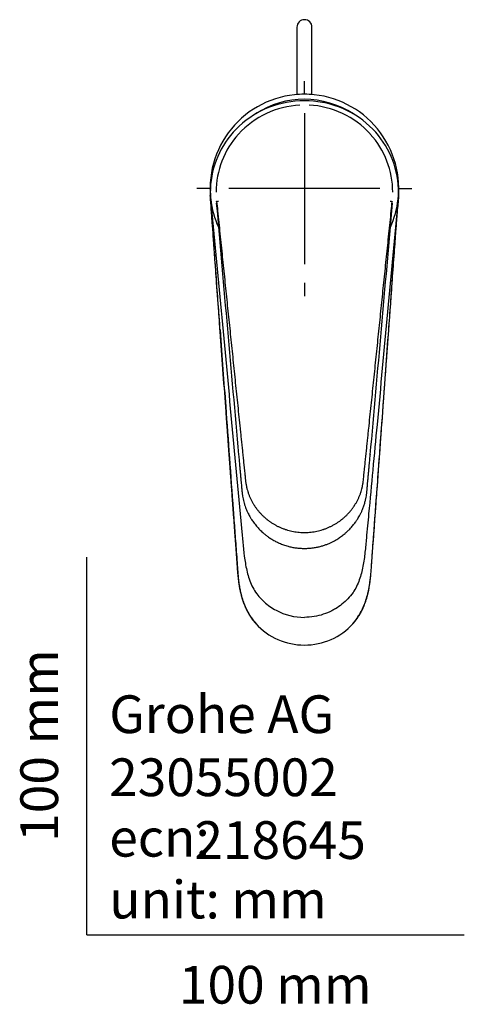
# Model space of a CAD drawing. Units: millimetres. Extents: x -18 to 355, y -18 to 678.
# Drawn here: x -18 to 100, y -18 to 242 of the extents above; entities that cross this region are included whole.
import ezdxf
from ezdxf.enums import TextEntityAlignment as Align
from ezdxf.lldxf.tags import DXFTag

# ---------------------------------------------------------------- set-up
doc = ezdxf.new("R2010")
doc.units = ezdxf.units.MM
for name, color, linetype in [('$DDT_AUDIT_GENERATED_(308)', 7, 'Continuous'), ('$DDT_AUDIT_GENERATED_(30C)', 7, 'Continuous'), ('$DDT_AUDIT_GENERATED_(32E)', 7, 'Continuous'), ('$DDT_AUDIT_GENERATED_(372)', 7, 'Continuous'), ('$DDT_AUDIT_GENERATED_(37A)', 7, 'Continuous'), ('$DDT_AUDIT_GENERATED_(77)', 7, 'Continuous'), ('Default', 7, 'Continuous')]:
    doc.layers.add(name, color=color, linetype=linetype)
doc.styles.add('SEACAD_seiso_ttf', font='seiso.ttf')
tags = doc.linetypes.add('CENTER2', pattern=[28.575, 19.05, -3.175, 3.175, -3.175]).pattern_tags.tags
tags[10:11] = [DXFTag(74, 4), DXFTag(75, 0), DXFTag(340, '0'), DXFTag(46, 0.0), DXFTag(50, 0.0), DXFTag(44, 0.0), DXFTag(45, 0.0)]
tags[8:9] = [DXFTag(74, 4), DXFTag(75, 0), DXFTag(340, '0'), DXFTag(46, 0.0), DXFTag(50, 0.0), DXFTag(44, 0.0), DXFTag(45, 0.0)]
tags[6:7] = [DXFTag(74, 4), DXFTag(75, 0), DXFTag(340, '0'), DXFTag(46, 0.0), DXFTag(50, 0.0), DXFTag(44, 0.0), DXFTag(45, 0.0)]
tags[4:5] = [DXFTag(74, 4), DXFTag(75, 0), DXFTag(340, '0'), DXFTag(46, 0.0), DXFTag(50, 0.0), DXFTag(44, 0.0), DXFTag(45, 0.0)]

# ---------------------------------------------------------------- blocks, each defined once
blk = doc.blocks.new('SEANNOT_GROUP2')
at = {"layer": 'Default', "color": 7, "linetype": 'CENTER2'}
for p, q in [((57.64, 222.64), (57.64, 226.14)), ((57.64, 217.64), (57.64, 177.64)), ((32.64, 197.64), (29.14, 197.64)), ((77.64, 197.64), (37.64, 197.64)), ((82.64, 197.64), (86.14, 197.64)), ((57.64, 172.64), (57.64, 169.14))]:
    blk.add_line(p, q, dxfattribs=at)
blk = doc.blocks.new('SE1')
at = {"layer": '$DDT_AUDIT_GENERATED_(308)', "color": 7, "linetype": 'Continuous'}
blk.add_arc((57.64, 197.64), 23.65, 56.7021, 123.0486, dxfattribs=at)
at = {"layer": '$DDT_AUDIT_GENERATED_(30C)', "color": 7, "linetype": 'Continuous'}
for p, q in [((32.71, 195.83), (32.73, 195.52)), ((32.75, 195.27), (32.76, 195.27)), ((82.53, 195.27), (82.52, 195.27))]:
    blk.add_line(p, q, dxfattribs=at)
for centre, radius, start, end in [((57.64, 197.64), 25, 89.9997, 185.4318), ((57.64, 197.64), 25, 89.9992, 95.9694), ((57.64, 197.64), 25, 354.5675, 90.0007), ((57.64, 197.64), 25, 84.0305, 90.0008), ((812.34, 134.17), 732.37, 175.17013, 175.19462), ((39.41, 195.57), 6.65, 182.5089, 185.4168), ((75.88, 195.57), 6.65, 354.5832, 357.4911), ((57.59, 94.07), 17.33, 222.2744, 270.1817), ((57.7, 94.07), 17.33, 269.811, 317.7329)]:
    blk.add_arc(centre, radius, start, end, dxfattribs=at)
for points, knots in [([(35.83, 152.94), (35.79, 153.5), (35.75, 154.07), (35.67, 155.24), (35.62, 155.84), (35.49, 157.63), (35.4, 158.83), (35.23, 161.23), (35.14, 162.42), (34.97, 164.82), (34.88, 166.01), (34.7, 168.41), (34.62, 169.61), (34.44, 172), (34.35, 173.2), (34.18, 175.59), (34.09, 176.79), (33.92, 179.18), (33.83, 180.38), (33.7, 182.18), (33.66, 182.78), (33.57, 183.97), (33.53, 184.57), (33.4, 186.37), (33.31, 187.56), (33.18, 189.36), (33.13, 189.96), (33.05, 191.16), (33, 191.76), (32.92, 192.95), (32.87, 193.55), (32.79, 194.71), (32.75, 195.27), (32.71, 195.83)], [0.6241837, 0.6241837, 0.6241837, 0.6241837, 0.6391244, 0.6391244, 0.6548592, 0.6548592, 0.6863287, 0.6863287, 0.7177983, 0.7177983, 0.7492678, 0.7492678, 0.7807374, 0.7807374, 0.8122069, 0.8122069, 0.8436764, 0.8436764, 0.875146, 0.875146, 0.8908807, 0.8908807, 0.9066155, 0.9066155, 0.9380851, 0.9380851, 0.9538198, 0.9538198, 0.9695546, 0.9695546, 0.9852894, 0.9852894, 1, 1, 1, 1]), ([(44.84, 82.49), (44.57, 82.8), (44.03, 83.41), (43.34, 84.41), (42.72, 85.44), (42.19, 86.5), (41.72, 87.57), (41.33, 88.65), (41, 89.74), (40.73, 90.83), (40.51, 91.92), (40.33, 93.01), (40.19, 94.08), (40.08, 95.13), (39.99, 96.18), (39.91, 97.21), (39.83, 98.23), (39.77, 99.23), (39.7, 100.22), (39.63, 101.2), (39.56, 102.16), (39.49, 103.11), (39.42, 104.05), (39.35, 104.98), (39.28, 105.9), (39.21, 106.8), (39.15, 107.69), (39.08, 108.57), (39.02, 109.44), (38.95, 110.29), (38.89, 111.13), (38.83, 111.96), (38.77, 112.78), (38.71, 113.58), (38.65, 114.37), (38.6, 115.15), (38.54, 115.92), (38.48, 116.67), (38.43, 117.42), (38.38, 118.15), (38.32, 118.86), (38.27, 119.57), (38.22, 120.26), (38.17, 120.94), (38.12, 121.61), (38.07, 122.27), (38.03, 122.91), (37.98, 123.54), (37.94, 124.16), (37.89, 124.77), (37.85, 125.36), (37.8, 125.94), (37.76, 126.51), (37.72, 127.07), (37.68, 127.61), (37.64, 128.15), (37.6, 128.67), (37.57, 129.17), (37.53, 129.67), (37.5, 130.15), (37.46, 130.62), (37.43, 131.08), (37.4, 131.53), (37.36, 131.96), (37.33, 132.38), (37.3, 132.79), (37.27, 133.19), (37.25, 133.57), (37.22, 133.94), (37.19, 134.3), (37.17, 134.65), (37.14, 134.98), (37.12, 135.3), (37.1, 135.61), (37.07, 135.91), (37.05, 136.2), (37.03, 136.47), (37.01, 136.73), (37, 136.98), (36.98, 137.21), (36.96, 137.43), (36.95, 137.65), (36.93, 137.84), (36.92, 138.03), (36.91, 138.2), (36.89, 138.37), (36.4, 145.14), (35.7, 154.74), (34.79, 167.27), (34.23, 174.92), (33.71, 182.09), (33.32, 187.46), (33.02, 191.53), (32.85, 193.92), (32.76, 195.11), (32.71, 195.83)], [0, 0, 0, 0, 0.01072, 0.021292, 0.031757, 0.042109, 0.052257, 0.062274, 0.072167, 0.081972, 0.091688, 0.101252, 0.110666, 0.11994, 0.12908, 0.138095, 0.146986, 0.15575, 0.164393, 0.172923, 0.18135, 0.189672, 0.197892, 0.206005, 0.214011, 0.221907, 0.229695, 0.237373, 0.244942, 0.252404, 0.259757, 0.267003, 0.274141, 0.281171, 0.288093, 0.294907, 0.301613, 0.30821, 0.3147, 0.321081, 0.327355, 0.33352, 0.339577, 0.345526, 0.351367, 0.3571, 0.362725, 0.368242, 0.373651, 0.378952, 0.384145, 0.389229, 0.394206, 0.399074, 0.403835, 0.408487, 0.413031, 0.417467, 0.421796, 0.426016, 0.430128, 0.434131, 0.438027, 0.441815, 0.445495, 0.449066, 0.45253, 0.455885, 0.459133, 0.462272, 0.465303, 0.468227, 0.471042, 0.473749, 0.476348, 0.478839, 0.481222, 0.483496, 0.485663, 0.487722, 0.489672, 0.491515, 0.493249, 0.494876, 0.496394, 0.497804, 0.499106, 0.67408, 0.749479, 0.827762, 0.874627, 0.937369, 0.968665, 0.981207, 1, 1, 1, 1]), ([(70.44, 82.49), (70.64, 82.71), (71.03, 83.15), (71.58, 83.87), (72.08, 84.62), (72.53, 85.39), (72.94, 86.17), (73.43, 87.23), (73.96, 88.62), (74.37, 90.06), (74.63, 91.22), (74.86, 92.39), (75.07, 93.85), (75.33, 96.39), (75.54, 99.7), (75.9, 104.46), (76.55, 113.31), (77.4, 124.9), (78.8, 143.98), (80.14, 162.39), (81.33, 178.63), (82.02, 188.18), (82.37, 192.96), (82.58, 195.83)], [0, 0, 0, 0, 0.007695, 0.015537, 0.023494, 0.031315, 0.038784, 0.046373, 0.061964, 0.077576, 0.08541, 0.093189, 0.108639, 0.124155, 0.159885, 0.195388, 0.249058, 0.391949, 0.499105, 0.749478, 0.874626, 0.92485, 1, 1, 1, 1]), ([(79.45, 152.91), (79.49, 153.49), (79.53, 154.06), (79.62, 155.24), (79.66, 155.84), (79.79, 157.63), (79.88, 158.83), (80.06, 161.23), (80.14, 162.42), (80.32, 164.82), (80.41, 166.01), (80.58, 168.41), (80.67, 169.61), (80.84, 172), (80.93, 173.2), (81.1, 175.59), (81.19, 176.79), (81.37, 179.18), (81.45, 180.38), (81.58, 182.18), (81.63, 182.78), (81.71, 183.97), (81.76, 184.57), (81.89, 186.37), (81.98, 187.56), (82.11, 189.36), (82.15, 189.96), (82.24, 191.16), (82.28, 191.76), (82.37, 192.95), (82.41, 193.55), (82.5, 194.71), (82.54, 195.27), (82.58, 195.83)], [0.6239586, 0.6239586, 0.6239586, 0.6239586, 0.6391244, 0.6391244, 0.6548592, 0.6548592, 0.6863287, 0.6863287, 0.7177983, 0.7177983, 0.7492678, 0.7492678, 0.7807374, 0.7807374, 0.8122069, 0.8122069, 0.8436764, 0.8436764, 0.875146, 0.875146, 0.8908807, 0.8908807, 0.9066155, 0.9066155, 0.9380851, 0.9380851, 0.9538198, 0.9538198, 0.9695546, 0.9695546, 0.9852894, 0.9852894, 1, 1, 1, 1]), ([(32.79, 194.94), (34.65, 175.19), (36.5, 155.43), (39.29, 125.74), (40.22, 115.81), (41.39, 103.39), (41.57, 100.9), (42.2, 97.17), (42.47, 95.93), (43.25, 93.48), (43.76, 92.27), (45.13, 90.05), (46, 89.05), (47.93, 87.31), (49.01, 86.55), (52.45, 84.72), (55.04, 84.07), (57.64, 84.07)], [0.0028117, 0.0028117, 0.0028117, 0.0028117, 0.5, 0.5, 0.75, 0.75, 0.8125, 0.8125, 0.84375, 0.84375, 0.875, 0.875, 0.90625, 0.90625, 0.9375, 0.9375, 1, 1, 1, 1]), ([(82.5, 194.94), (80.62, 175.01), (78.37, 151.06), (75.76, 123.26), (74.82, 113.23), (74.13, 105.97), (73.71, 101.32), (73.22, 97.59), (72.46, 94.55), (71.49, 92.25), (70.51, 90.56), (69.21, 88.97), (67.63, 87.53), (66.16, 86.5), (64.51, 85.59), (62.65, 84.82), (60.2, 84.19), (58.51, 84.11), (57.64, 84.07)], [0.002791, 0.002791, 0.002791, 0.002791, 0.5007721, 0.6009927, 0.6974444, 0.7512024, 0.7825104, 0.8136605, 0.8446145, 0.8601016, 0.875501, 0.893093, 0.9109815, 0.9286372, 0.9375392, 0.9578102, 0.9785508, 1, 1, 1, 1]), ([(35.3, 160.26), (35.84, 152.8), (36.92, 138.02), (38.18, 120.75), (38.98, 109.82), (39.18, 107.08), (39.38, 104.32), (39.6, 101.49), (39.76, 99.06), (39.9, 97.07), (40.02, 95.57), (40.16, 94.11), (40.35, 92.7), (40.54, 91.59), (40.71, 90.8), (40.81, 90.35), (40.89, 90.03), (40.95, 89.82), (40.99, 89.65), (41.05, 89.43), (41.15, 89.1), (41.29, 88.64), (41.49, 88.05), (41.76, 87.34), (42.07, 86.61), (42.42, 85.86), (42.82, 85.12), (43.23, 84.44), (43.64, 83.82), (44.02, 83.29), (44.35, 82.88), (44.58, 82.62), (44.68, 82.51), (44.73, 82.45), (44.75, 82.42), (44.76, 82.41)], [0, 0, 0, 0, 0.258046, 0.604745, 0.63941, 0.674066, 0.708757, 0.744503, 0.781799, 0.801084, 0.820153, 0.838685, 0.856695, 0.874199, 0.881402, 0.88727, 0.891813, 0.89387, 0.895626, 0.898389, 0.90245, 0.908637, 0.916506, 0.926074, 0.937345, 0.946913, 0.957492, 0.969, 0.97711, 0.985658, 0.993554, 0.997138, 0.998736, 0.999443, 1, 1, 1, 1]), ([(70.52, 82.41), (70.53, 82.42), (70.54, 82.44), (70.56, 82.46), (70.6, 82.5), (70.66, 82.57), (70.77, 82.69), (70.95, 82.9), (71.25, 83.28), (71.62, 83.78), (71.99, 84.34), (72.39, 84.98), (72.79, 85.72), (73.2, 86.56), (73.53, 87.34), (73.79, 88.05), (73.99, 88.64), (74.14, 89.11), (74.24, 89.44), (74.3, 89.67), (74.35, 89.85), (74.39, 90.03), (74.45, 90.25), (74.51, 90.51), (74.59, 90.86), (74.68, 91.31), (74.78, 91.83), (74.88, 92.39), (75.04, 93.45), (75.23, 95.05), (75.41, 97.34), (75.56, 99.76), (75.75, 102.26), (76.03, 106.01), (76.39, 111.02), (77.25, 122.73), (78.48, 139.52), (79.44, 152.76), (79.98, 160.21)], [0, 0, 0, 0, 0.000416, 0.000743, 0.001325, 0.00236, 0.004194, 0.007427, 0.013064, 0.022688, 0.030815, 0.03853, 0.051304, 0.062696, 0.073974, 0.083549, 0.091423, 0.097614, 0.101922, 0.104736, 0.10661, 0.108944, 0.111807, 0.115201, 0.119125, 0.125395, 0.132416, 0.139543, 0.146748, 0.173168, 0.200704, 0.233665, 0.265385, 0.29597, 0.376086, 0.456226, 0.742437, 1, 1, 1, 1])]:
    blk.add_open_spline(points, degree=3, knots=knots, dxfattribs=at)
for points in [[(32.78, 195.04), (32.78, 195.01), (32.78, 194.97), (32.79, 194.94)], [(82.51, 195.04), (82.5, 195.01), (82.5, 194.97), (82.5, 194.94)], [(44.78, 82.42), (44.77, 82.41), (44.76, 82.41), (44.76, 82.41)], [(70.5, 82.42), (70.52, 82.41), (70.52, 82.41), (70.52, 82.41)]]:
    blk.add_open_spline(points, degree=3, dxfattribs=at)
at = {"layer": '$DDT_AUDIT_GENERATED_(32E)', "color": 7, "linetype": 'Continuous'}
for p, q in [((32.72, 197.58), (32.71, 197.35)), ((34.39, 194.18), (34.39, 194.18)), ((80.9, 194.18), (80.9, 194.18))]:
    blk.add_line(p, q, dxfattribs=at)
for centre, radius, start, end in [((57.51, 195.63), 25.27, 92.4741, 135.3808), ((57.6, 196.24), 23.54, 92.8635, 137.6424), ((57.79, 195.68), 25.22, 44.5788, 87.5624), ((57.69, 196.25), 23.54, 42.3571, 87.1353), ((56.67, 196.63), 23.97, 135.6608, 177.6621), ((57.1, 196.71), 22.85, 137.6676, 180.0611), ((58.18, 196.71), 22.85, 359.9405, 42.3305), ((58.61, 196.63), 23.98, 2.3425, 44.3346), ((28.64, 197.61), 4.08, 356.0981, 359.9241), ((50.53, 196.86), 17.82, 178.4793, 185.7226), ((64.84, 196.86), 17.74, 354.2616, 1.5365), ((77.33, 197.34), 5.24, 0.0106, 2.5946), ((51.18, 196.9), 18.48, 185.6388, 186.498), ((57.64, 197.63), 24.98, 186.4889, 204.1855), ((26201.88, 2477.97), 26267.08, 184.988699, 185.134682), ((-25999.52, 2470.26), 26179.67, 354.865068, 355.011537), ((57.64, 197.63), 24.98, 335.7976, 353.5111), ((84.35, 189.42), 5.88, 124.5044, 125.9934), ((64.1, 196.9), 18.48, 353.502, 354.3612)]:
    blk.add_arc(centre, radius, start, end, dxfattribs=at)
for centre, major_axis, ratio, start_param, end_param in [((57.65, 197.9), (24.45, -0.06), 0.941342, 1.52367, 1.623645), ((-1200.73, 192.36), (1236.19, 0.26), 0.03028, 0.041622, 0.043981)]:
    blk.add_ellipse(centre, major_axis=major_axis, ratio=ratio, start_param=start_param, end_param=end_param, dxfattribs=at)
for points, knots in [([(34.26, 194.23), (34.26, 194.24), (34.26, 194.25), (34.26, 194.26), (34.26, 194.27), (34.27, 194.27)], [0, 0, 0, 0, 0.499931, 0.499931, 1, 1, 1, 1]), ([(34.39, 194.18), (34.39, 194.18), (34.4, 194.19), (34.42, 194.21), (34.46, 194.23), (34.53, 194.25), (34.62, 194.28), (34.75, 194.3), (34.84, 194.31), (34.89, 194.32)], [0, 0, 0, 0, 0.087923, 0.195895, 0.324883, 0.474288, 0.64101, 0.819015, 1, 1, 1, 1]), ([(34.39, 194.18), (34.47, 193.36), (34.56, 192.54), (34.75, 190.71), (34.85, 189.7), (35.06, 187.68), (35.16, 186.67), (35.37, 184.65), (35.47, 183.63), (35.68, 181.61), (35.79, 180.6), (35.99, 178.58), (36.1, 177.57), (36.41, 174.53), (36.62, 172.51), (36.93, 169.48), (37.04, 168.47), (37.24, 166.44), (37.35, 165.43), (37.56, 163.41), (37.66, 162.4), (37.87, 160.38), (37.98, 159.37), (38.19, 157.34), (38.29, 156.33), (38.5, 154.31), (38.61, 153.3), (38.92, 150.27), (39.13, 148.24), (39.44, 145.21), (39.55, 144.2), (39.76, 142.18), (39.86, 141.17), (40.07, 139.14), (40.18, 138.13), (40.39, 136.11), (40.5, 135.1), (40.65, 133.58), (40.71, 133.08), (40.81, 132.07), (40.86, 131.56), (40.97, 130.55), (41.02, 130.04), (41.13, 129.03), (41.18, 128.53), (41.28, 127.52), (41.34, 127.01), (41.44, 126), (41.49, 125.49), (41.57, 124.73), (41.6, 124.48), (41.64, 124.1), (41.65, 123.98), (41.68, 123.72), (41.7, 123.6), (41.76, 122.96), (41.82, 122.46), (41.87, 121.89), (41.88, 121.83), (41.89, 121.74), (41.89, 121.7), (41.9, 121.64), (41.9, 121.61), (41.91, 121.45), (41.93, 121.32), (41.96, 120.94), (41.99, 120.69), (42.05, 120.18), (42.08, 119.92), (42.13, 119.6), (42.14, 119.54), (42.15, 119.44), (42.16, 119.41), (42.17, 119.34), (42.17, 119.31), (42.2, 119.15), (42.23, 119.02), (42.28, 118.77), (42.31, 118.64), (42.35, 118.45), (42.37, 118.38), (42.4, 118.26), (42.41, 118.19), (42.5, 117.88), (42.57, 117.63), (42.68, 117.25), (42.73, 117.13), (42.81, 116.88), (42.85, 116.76), (42.99, 116.4), (43.09, 116.16), (43.29, 115.68), (43.4, 115.45), (43.63, 114.98), (43.75, 114.76), (44.01, 114.3), (44.14, 114.08), (44.3, 113.83), (44.32, 113.8), (44.35, 113.74), (44.37, 113.72), (44.43, 113.63), (44.46, 113.58), (44.57, 113.42), (44.65, 113.31), (44.87, 112.99), (45.03, 112.78), (45.35, 112.37), (45.52, 112.17), (45.86, 111.78), (46.03, 111.59), (46.39, 111.21), (46.57, 111.03), (46.95, 110.67), (47.15, 110.5), (47.45, 110.24), (47.55, 110.16), (47.7, 110.04), (47.75, 110), (47.86, 109.91), (47.91, 109.87), (48.17, 109.67), (48.38, 109.52), (48.81, 109.22), (49.03, 109.08), (49.48, 108.81), (49.7, 108.67), (50.16, 108.42), (50.39, 108.3), (50.86, 108.07), (51.09, 107.96), (51.57, 107.76), (51.82, 107.66), (52.19, 107.52), (52.31, 107.48), (52.47, 107.42), (52.5, 107.41), (52.56, 107.39), (52.59, 107.38), (52.69, 107.35), (52.75, 107.33), (53.06, 107.23), (53.32, 107.16), (53.82, 107.02), (54.08, 106.96), (54.59, 106.86), (54.85, 106.81), (55.36, 106.72), (55.62, 106.69), (56.14, 106.63), (56.4, 106.61), (56.93, 106.58), (57.19, 106.57), (57.49, 106.56), (57.52, 106.56), (57.57, 106.56), (57.59, 106.56), (57.61, 106.56), (57.62, 106.56), (57.63, 106.56), (57.64, 106.56), (57.64, 106.56), (57.64, 106.56), (57.64, 106.56)], [0, 0, 0, 0, 0.025599, 0.025599, 0.057225, 0.057225, 0.088852, 0.088852, 0.120479, 0.120479, 0.152105, 0.152105, 0.183732, 0.183732, 0.246985, 0.246985, 0.278612, 0.278612, 0.310238, 0.310238, 0.341865, 0.341865, 0.373492, 0.373492, 0.405118, 0.405118, 0.436745, 0.436745, 0.499998, 0.499998, 0.531625, 0.531625, 0.563251, 0.563251, 0.594878, 0.594878, 0.626505, 0.626505, 0.642318, 0.642318, 0.658131, 0.658131, 0.673945, 0.673945, 0.689758, 0.689758, 0.705571, 0.705571, 0.721385, 0.721385, 0.729291, 0.729291, 0.733245, 0.733245, 0.737198, 0.737198, 0.753011, 0.753011, 0.754988, 0.754988, 0.755976, 0.755976, 0.756964, 0.756964, 0.760918, 0.760918, 0.768824, 0.768824, 0.776731, 0.776731, 0.778708, 0.778708, 0.779696, 0.779696, 0.780684, 0.780684, 0.784638, 0.784638, 0.788591, 0.788591, 0.790568, 0.790568, 0.792544, 0.792544, 0.800451, 0.800451, 0.804404, 0.804404, 0.808358, 0.808358, 0.816264, 0.816264, 0.824171, 0.824171, 0.832078, 0.832078, 0.839984, 0.839984, 0.840973, 0.840973, 0.841961, 0.841961, 0.843938, 0.843938, 0.847891, 0.847891, 0.855798, 0.855798, 0.863704, 0.863704, 0.871611, 0.871611, 0.879518, 0.879518, 0.887424, 0.887424, 0.891378, 0.891378, 0.893354, 0.893354, 0.895331, 0.895331, 0.903238, 0.903238, 0.911144, 0.911144, 0.919051, 0.919051, 0.926958, 0.926958, 0.934864, 0.934864, 0.942771, 0.942771, 0.946724, 0.946724, 0.947713, 0.947713, 0.948701, 0.948701, 0.950678, 0.950678, 0.958584, 0.958584, 0.966491, 0.966491, 0.974398, 0.974398, 0.982304, 0.982304, 0.990211, 0.990211, 0.998117, 0.998117, 0.999106, 0.999106, 0.9996, 0.9996, 0.999847, 0.999847, 0.999971, 0.999971, 1, 1, 1, 1]), ([(57.64, 106.56), (57.64, 106.56), (57.65, 106.56), (57.65, 106.56), (57.65, 106.56), (57.67, 106.56), (57.67, 106.56), (57.7, 106.56), (57.72, 106.56), (57.77, 106.56), (57.8, 106.56), (58.1, 106.57), (58.36, 106.58), (58.88, 106.61), (59.15, 106.63), (59.67, 106.69), (59.92, 106.72), (60.44, 106.81), (60.7, 106.86), (61.21, 106.96), (61.46, 107.02), (61.97, 107.16), (62.22, 107.23), (62.54, 107.33), (62.6, 107.35), (62.69, 107.38), (62.72, 107.39), (62.79, 107.41), (62.82, 107.42), (62.97, 107.48), (63.1, 107.52), (63.47, 107.66), (63.71, 107.76), (64.19, 107.96), (64.43, 108.07), (64.9, 108.3), (65.13, 108.42), (65.58, 108.67), (65.81, 108.81), (66.25, 109.08), (66.47, 109.22), (66.9, 109.52), (67.11, 109.67), (67.38, 109.87), (67.43, 109.91), (67.53, 110), (67.58, 110.04), (67.74, 110.16), (67.84, 110.24), (68.14, 110.5), (68.33, 110.67), (68.71, 111.03), (68.9, 111.21), (69.26, 111.59), (69.43, 111.78), (69.77, 112.17), (69.94, 112.37), (70.26, 112.78), (70.41, 112.99), (70.64, 113.31), (70.71, 113.42), (70.82, 113.58), (70.86, 113.63), (70.91, 113.72), (70.93, 113.74), (70.97, 113.8), (70.99, 113.83), (71.14, 114.08), (71.28, 114.3), (71.53, 114.76), (71.65, 114.98), (71.88, 115.45), (71.99, 115.68), (72.2, 116.16), (72.3, 116.4), (72.43, 116.76), (72.48, 116.88), (72.56, 117.13), (72.6, 117.25), (72.72, 117.63), (72.79, 117.88), (72.87, 118.19), (72.89, 118.26), (72.92, 118.38), (72.93, 118.45), (72.98, 118.64), (73.01, 118.77), (73.06, 119.02), (73.08, 119.15), (73.11, 119.31), (73.12, 119.34), (73.13, 119.41), (73.13, 119.44), (73.15, 119.54), (73.16, 119.6), (73.21, 119.92), (73.24, 120.18), (73.3, 120.69), (73.32, 120.94), (73.36, 121.32), (73.37, 121.45), (73.39, 121.61), (73.39, 121.64), (73.4, 121.7), (73.4, 121.74), (73.41, 121.83), (73.41, 121.89), (73.47, 122.46), (73.52, 122.96), (73.59, 123.6), (73.6, 123.72), (73.63, 123.98), (73.64, 124.1), (73.69, 124.48), (73.71, 124.73), (73.79, 125.49), (73.84, 126), (73.95, 127.01), (74, 127.52), (74.11, 128.53), (74.16, 129.03), (74.26, 130.04), (74.32, 130.55), (74.42, 131.56), (74.48, 132.07), (74.58, 133.08), (74.63, 133.58), (74.79, 135.1), (74.9, 136.11), (75.11, 138.13), (75.21, 139.14), (75.42, 141.17), (75.53, 142.18), (75.74, 144.2), (75.84, 145.21), (76.16, 148.24), (76.37, 150.27), (76.68, 153.3), (76.79, 154.31), (77, 156.33), (77.1, 157.34), (77.31, 159.37), (77.41, 160.38), (77.62, 162.4), (77.73, 163.41), (77.94, 165.43), (78.04, 166.44), (78.25, 168.47), (78.35, 169.48), (78.67, 172.51), (78.88, 174.53), (79.19, 177.57), (79.29, 178.58), (79.5, 180.6), (79.61, 181.61), (79.81, 183.63), (79.92, 184.65), (80.12, 186.67), (80.23, 187.68), (80.44, 189.7), (80.54, 190.71), (80.73, 192.54), (80.81, 193.36), (80.9, 194.18)], [0, 0, 0, 0, 0.000029, 0.000029, 0.000153, 0.000153, 0.0004, 0.0004, 0.000894, 0.000894, 0.001883, 0.001883, 0.009789, 0.009789, 0.017696, 0.017696, 0.025602, 0.025602, 0.033509, 0.033509, 0.041416, 0.041416, 0.049322, 0.049322, 0.051299, 0.051299, 0.052287, 0.052287, 0.053276, 0.053276, 0.057229, 0.057229, 0.065136, 0.065136, 0.073042, 0.073042, 0.080949, 0.080949, 0.088856, 0.088856, 0.096762, 0.096762, 0.104669, 0.104669, 0.106646, 0.106646, 0.108622, 0.108622, 0.112576, 0.112576, 0.120482, 0.120482, 0.128389, 0.128389, 0.136296, 0.136296, 0.144202, 0.144202, 0.152109, 0.152109, 0.156062, 0.156062, 0.158039, 0.158039, 0.159027, 0.159027, 0.160016, 0.160016, 0.167922, 0.167922, 0.175829, 0.175829, 0.183736, 0.183736, 0.191642, 0.191642, 0.195596, 0.195596, 0.199549, 0.199549, 0.207456, 0.207456, 0.209432, 0.209432, 0.211409, 0.211409, 0.215362, 0.215362, 0.219316, 0.219316, 0.220304, 0.220304, 0.221292, 0.221292, 0.223269, 0.223269, 0.231176, 0.231176, 0.239082, 0.239082, 0.243036, 0.243036, 0.244024, 0.244024, 0.245012, 0.245012, 0.246989, 0.246989, 0.262802, 0.262802, 0.266755, 0.266755, 0.270709, 0.270709, 0.278615, 0.278615, 0.294429, 0.294429, 0.310242, 0.310242, 0.326055, 0.326055, 0.341869, 0.341869, 0.357682, 0.357682, 0.373495, 0.373495, 0.405122, 0.405122, 0.436749, 0.436749, 0.468375, 0.468375, 0.500002, 0.500002, 0.563255, 0.563255, 0.594882, 0.594882, 0.626508, 0.626508, 0.658135, 0.658135, 0.689762, 0.689762, 0.721388, 0.721388, 0.753015, 0.753015, 0.816268, 0.816268, 0.847895, 0.847895, 0.879521, 0.879521, 0.911148, 0.911148, 0.942775, 0.942775, 0.974401, 0.974401, 1, 1, 1, 1]), ([(80.4, 194.32), (80.42, 194.31), (80.47, 194.31), (80.54, 194.3), (80.6, 194.29), (80.66, 194.28), (80.71, 194.26), (80.76, 194.25), (80.8, 194.24), (80.83, 194.23), (80.85, 194.22), (80.87, 194.21), (80.88, 194.2), (80.89, 194.19), (80.89, 194.19), (80.89, 194.18), (80.9, 194.18)], [0, 0, 0, 0, 0.090365, 0.18111, 0.271099, 0.359223, 0.444474, 0.525998, 0.603127, 0.675388, 0.742491, 0.804308, 0.860839, 0.912182, 0.9585, 1, 1, 1, 1]), ([(81.02, 194.27), (81.02, 194.27), (81.02, 194.26), (81.02, 194.25), (81.02, 194.24), (81.02, 194.23)], [0, 0, 0, 0, 0.49996, 0.49996, 1, 1, 1, 1]), ([(40.21, 127.14), (40.21, 127.14), (40.21, 127.15), (40.23, 127.16), (40.24, 127.17)], [0.7766633, 0.7766633, 0.7766633, 0.7766633, 0.8429517, 1, 1, 1, 1]), ([(40.21, 127.14), (40.26, 126.58), (40.34, 125.68), (40.47, 124.26), (40.58, 123), (40.69, 121.86), (40.78, 120.85), (40.86, 119.96), (40.93, 119.22), (40.98, 118.63), (41.02, 118.17), (41.06, 117.8), (41.08, 117.53), (41.11, 117.31), (41.13, 117.1), (41.16, 116.84), (41.22, 116.4), (41.32, 115.8), (41.47, 115.06), (41.67, 114.29), (41.9, 113.57), (42.16, 112.89), (42.42, 112.26), (42.71, 111.64), (43, 111.09), (43.25, 110.65), (43.46, 110.3), (43.68, 109.95), (43.97, 109.51), (44.34, 109), (44.75, 108.48), (45.16, 108), (45.56, 107.56), (45.96, 107.15), (46.38, 106.75), (46.87, 106.31), (47.46, 105.83), (48.18, 105.3), (49.04, 104.73), (49.99, 104.2), (51.02, 103.7), (52.11, 103.26), (53.22, 102.91), (54.31, 102.65), (55.36, 102.48), (56.5, 102.36), (57.21, 102.34), (57.64, 102.34)], [0, 0, 0, 0, 0.044813, 0.085872, 0.123181, 0.156753, 0.186589, 0.212683, 0.235033, 0.25152, 0.265163, 0.275989, 0.283961, 0.289188, 0.294932, 0.302594, 0.312196, 0.333997, 0.355988, 0.378578, 0.403963, 0.422562, 0.442514, 0.463697, 0.48237, 0.496917, 0.507311, 0.517992, 0.533616, 0.553706, 0.573053, 0.591279, 0.608414, 0.624481, 0.641552, 0.659545, 0.681631, 0.707662, 0.737478, 0.771149, 0.802285, 0.836409, 0.873457, 0.90282, 0.933598, 0.965937, 1, 1, 1, 1]), ([(57.64, 102.34), (58.1, 102.35), (58.83, 102.36), (60, 102.49), (61.06, 102.67), (62.03, 102.9), (62.92, 103.18), (63.76, 103.49), (64.55, 103.83), (65.27, 104.19), (65.9, 104.54), (66.46, 104.88), (66.98, 105.22), (67.46, 105.56), (67.94, 105.93), (68.45, 106.34), (69.03, 106.86), (69.58, 107.4), (70.08, 107.94), (70.48, 108.42), (70.83, 108.85), (71.12, 109.24), (71.35, 109.56), (71.56, 109.88), (71.8, 110.25), (72.09, 110.74), (72.41, 111.33), (72.74, 111.98), (73.08, 112.75), (73.4, 113.62), (73.69, 114.56), (73.9, 115.46), (74.03, 116.17), (74.11, 116.71), (74.15, 117.06), (74.18, 117.34), (74.21, 117.6), (74.24, 117.92), (74.28, 118.35), (74.33, 118.93), (74.4, 119.66), (74.48, 120.55), (74.57, 121.59), (74.68, 122.77), (74.8, 124.09), (74.94, 125.59), (75.02, 126.54), (75.08, 127.14)], [0, 0, 0, 0, 0.03565, 0.06889, 0.099902, 0.128832, 0.155731, 0.180385, 0.206803, 0.229908, 0.250397, 0.269346, 0.286801, 0.304588, 0.32076, 0.339365, 0.361757, 0.387927, 0.407126, 0.425756, 0.442035, 0.455966, 0.467536, 0.476732, 0.489694, 0.506292, 0.526397, 0.548041, 0.570409, 0.599461, 0.629483, 0.656864, 0.680329, 0.693646, 0.70422, 0.711853, 0.718071, 0.727546, 0.740238, 0.756123, 0.778246, 0.804608, 0.835212, 0.870049, 0.909117, 0.952433, 1, 1, 1, 1]), ([(75.05, 127.17), (75.05, 127.17), (75.07, 127.16), (75.08, 127.15), (75.08, 127.14), (75.08, 127.14)], [0, 0, 0, 0, 0.0832082, 0.1677416, 0.2232341, 0.2232341, 0.2232341, 0.2232341])]:
    blk.add_open_spline(points, degree=3, knots=knots, dxfattribs=at)
at = {"layer": '$DDT_AUDIT_GENERATED_(372)', "color": 7, "linetype": 'Continuous'}
for p, q in [((55.64, 240.38), (55.64, 229.01)), ((59.64, 229.01), (59.64, 240.38)), ((55.64, 229.01), (55.64, 226.16)), ((59.64, 226.16), (59.64, 229.01)), ((55.64, 226.16), (55.64, 222.56)), ((59.64, 222.56), (59.64, 226.16))]:
    blk.add_line(p, q, dxfattribs=at)
blk.add_arc((57.64, 240.38), 2, 0, 180, dxfattribs=at)
at = {"layer": '$DDT_AUDIT_GENERATED_(37A)', "color": 7, "linetype": 'Continuous'}
for start, end in [(180, 189.0651), (350.5068, 0)]:
    blk.add_arc((57.64, 196.14), 25, start, end, dxfattribs=at)
at = {"layer": '$DDT_AUDIT_GENERATED_(77)', "color": 7, "linetype": 'Continuous'}
for start, end in [(180, 180.6766), (355.5248, 358.6994), (185.4323, 186.0874)]:
    blk.add_arc((57.64, 197.64), 25, start, end, dxfattribs=at)

msp = doc.modelspace()

# ---------------------------------------------------------------- linework, layer by layer
at = {"layer": 'Default', "color": 7, "linetype": 'Continuous'}
for q in [(0, 100), (100, 0)]:
    msp.add_line((0, 0), q, dxfattribs=at)

# ---------------------------------------------------------------- block references
at = {"layer": 'Default'}
for name in ['SE1', 'SEANNOT_GROUP2']:
    msp.add_blockref(name, (0, 0), dxfattribs=at)

# ---------------------------------------------------------------- texts
at = {"layer": 'Default', "color": 7, "linetype": 'Continuous', "style": 'SEACAD_seiso_ttf'}
msp.add_text('100 mm', height=10, rotation=90, dxfattribs=at).set_placement((-17.62, 24.62), align=Align.TOP_LEFT)
for s, p in [('Grohe AG^J', (5.94, 63.42)), ('23055002', (5.9, 46.72)), ('218645', (28.49, 30.09)), ('ecn: ', (5.94, 30.7)), ('unit: mm', (5.94, 14.33)), ('100 mm', (24.39, -8.24))]:
    msp.add_text(s, height=10, dxfattribs=at).set_placement(p, align=Align.TOP_LEFT)

doc.saveas('drawing.dxf')
